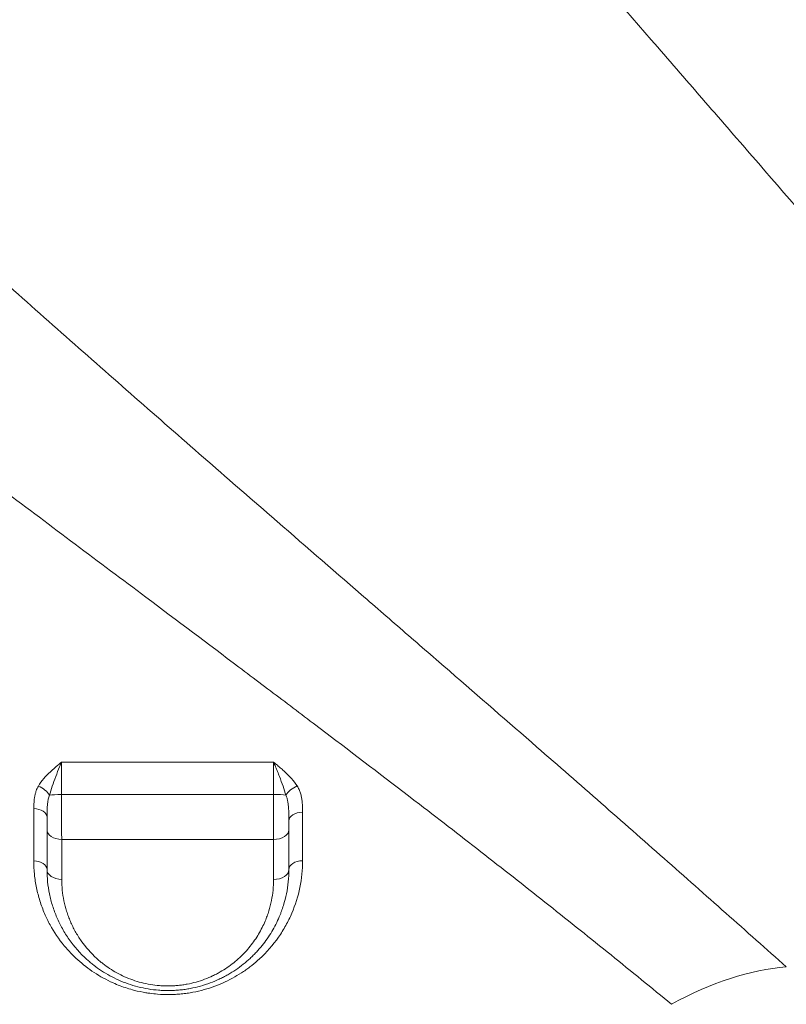
# Model space of a CAD drawing. Units: millimetres. Extents: x 64779 to 81549, y 75203 to 90916.
# Drawn here: x 74933 to 75186, y 84010 to 84336 of the extents above; entities that cross this region are included whole.
import ezdxf

# ---------------------------------------------------------------- set-up
doc = ezdxf.new("R2010")
doc.units = ezdxf.units.MM
doc.header["$MEASUREMENT"] = 0
doc.styles.get("Standard").update_dxf_attribs({"font": 'arial.ttf'})
doc.dimstyles.new('ISO-25', dxfattribs={"dimtxt": 2.5, "dimasz": 2.5, "dimexe": 1.25, "dimexo": 0.625, "dimtad": 1, "dimtxsty": 'Standard', "dimcen": 2.5, "dimadec": 0, "dimazin": 0, "dimtfac": 1, "dimtmove": 0, "dimatfit": 3, "dimfxl": 1, "dimarcsym": 0})

# ---------------------------------------------------------------- blocks, each defined once
blk = doc.blocks.new('*D1')
at = {"color": 0, "lineweight": -2, "transparency": 16777216}
for p, q in [((65418.19, 90412.16), (65418.19, 90533.41)), ((81541.6, 90412.16), (81541.6, 90533.41)), ((65638.19, 90532.16), (81321.6, 90532.16))]:
    blk.add_line(p, q, dxfattribs=at)
at = {"color": 0, "transparency": 16777216}
for points in [[(65638.19, 90568.83), (65638.19, 90495.49), (65418.19, 90532.16)], [(81321.6, 90568.83), (81321.6, 90495.49), (81541.6, 90532.16)]]:
    blk.add_solid(points, dxfattribs=at)
at = {"layer": 'Defpoints', "color": 0, "transparency": 16777216}
for p in [(81541.6, 90532.16), (81541.6, 81809.57), (65418.19, 81358.03)]:
    blk.add_point(p, dxfattribs=at)
at = {"color": 0, "lineweight": 18, "transparency": 16777216, "insert": (73479.89, 90744.91), "char_height": 260, "attachment_point": 5}
blk.add_mtext('1610', dxfattribs=at)

msp = doc.modelspace()

# ---------------------------------------------------------------- linework, layer by layer
at = {"color": 0, "linetype": 'Continuous', "lineweight": 18, "extrusion": (0, 0, -1)}
for centre, major_axis, ratio, start_param, end_param in [((74938.614, 84079.756), (3.904, -2.239), 0.5641163, -1.8487135, -0.7021273), ((75024.33, 84079.807), (3.805, 2.402), 0.5430557, -2.3767112, -1.2313969), ((74946.627, 84068.007), (-5, 0), 0.6244563, -1.5421626, 0), ((75016.627, 84068.031), (5, 0), 0.6280949, 0, 1.5818962), ((75026.127, 84054.896), (-4.5, 0), 0.6480434, 0, 1.5781713), ((74946.627, 84054.896), (-5, 0), 0.6430021, -1.5446809, 0), ((75016.627, 84054.896), (5, 0), 0.6473929, 0, 1.581285)]:
    msp.add_ellipse(centre, major_axis=major_axis, ratio=ratio, start_param=start_param, end_param=end_param, dxfattribs=at)
at = {"color": 0, "linetype": 'Continuous', "lineweight": 18}
for centre, major_axis, ratio, start_param, end_param in [((74946.627, 84079.15), (-5, 0), 0.118729, -1.5325638, -0.5669581), ((75016.627, 84079.17), (-5, 0), 0.1145666, -2.5163388, -1.5566144), ((74937.127, 84072.288), (4.5, 0), 0.6179358, 0, 1.5401409), ((75026.127, 84071.036), (-4.5, 0), 0.6240588, -1.5784272, 0), ((74937.127, 84054.896), (4.5, 0), 0.6425424, 0, 1.5436534), ((75151.593, 83939.248), (-67.469, -73.81), 0.5835257, -2.5857664, -2.0968143)]:
    msp.add_ellipse(centre, major_axis=major_axis, ratio=ratio, start_param=start_param, end_param=end_param, dxfattribs=at)
at = {"lineweight": 18}
msp.add_open_spline([(65418.186, 81358.03), (65412.247, 81513.556), (65425.227, 81794.062), (65385.188, 82592.642), (66017.616, 84127.01), (67850.467, 84400.884), (69769.693, 84877.301), (69686.44, 85720.232), (69730.397, 87075.204), (69548.283, 88564.988), (69731.899, 90426.787), (71303.815, 90288.594), (72414.7, 90336.544), (73454.231, 90309.287), (74500.243, 90342.041), (75465.882, 90285.426), (76890.21, 90364.777), (77149.968, 88507.309), (76772.434, 86803.969), (77784.107, 85261.056), (77765.632, 84567.535), (77662.089, 83662.884), (79495.573, 83712.406), (81143.102, 84014.915), (81573.939, 82612.926), (81534.22, 81817.037), (81573.835, 81018.144), (81145.831, 79648.743), (78973.284, 79856.67), (76183.814, 80205.769), (76228.717, 79474.919), (76236.951, 78915.657), (75986.123, 77878.436), (74740.474, 77966.037), (74411.377, 76899.229), (74850.84, 75565.374), (73426.975, 75180.534), (72711.159, 75212.401), (71999.465, 75189.134), (70516.325, 75513.269), (71258.47, 77290.977), (69925.193, 77928.473), (69917.507, 79306.39), (68547.5, 79506.868), (67451.852, 80025.616), (65762.173, 79566.827), (65438.485, 80826.424), (65418.186, 81358.03)], degree=3, knots=[0, 0, 0, 0, 447.8308637, 866.1080192, 2394.6257386, 4795.1894752, 6482.668803, 6839.0724155, 7197.377889, 10583.2670239, 11558.2407666, 12782.5007751, 13891.8250291, 14798.8535372, 15879.0296721, 16989.7351631, 17990.4345931, 18912.2030941, 22185.2457155, 23601.1744152, 23909.3357218, 24279.7311255, 26119.3214129, 27536.1344962, 29066.8682256, 29519.4838864, 29972.9714716, 31503.705201, 32920.5182843, 36236.6370287, 36525.696628, 36819.8942334, 37967.9445305, 39115.9948276, 39632.17218, 41048.9852633, 42579.7189927, 42908.3969767, 43236.0813674, 44765.8425884, 46182.6556717, 47320.394013, 48468.4443101, 49569.4325121, 50864.6579149, 52281.4709982, 53812.2047276, 53812.2047276, 53812.2047276, 53812.2047276], dxfattribs=at)
at = {"color": 0, "linetype": 'Continuous', "lineweight": 18}
for points, knots in [([(75317.616, 84179.824), (75305.946, 84194.02), (75286.257, 84218.449), (75266.267, 84244.051), (75248.62, 84266.895), (75229.241, 84292.253), (75207.109, 84321.594), (75192.224, 84341.402), (75182.253, 84354.685), (75164.672, 84378.137), (75139.142, 84412.209), (75118.205, 84440.071), (75100.952, 84462.976), (75089.792, 84477.76), (75078.436, 84492.763), (75073.859, 84498.806)], [-46.808275, -46.808275, -46.808275, -46.808275, -39.5865768, -34.7721114, -34.7721114, -29.0154396, -23.2587679, -21.8195999, -20.380432, -17.5020961, -11.7454243, -5.9887526, -5.9887526, -2.395501, 0, 0, 0, 0]), ([(75035.068, 84448.732), (75040.092, 84443.272), (75052.597, 84429.598), (75064.959, 84415.899), (75084.124, 84394.525), (75107.457, 84368.231), (75135.956, 84335.662), (75155.57, 84313.111), (75166.686, 84300.305), (75183.274, 84281.179), (75207.904, 84252.739), (75229.404, 84228), (75248.948, 84205.612), (75271.013, 84180.428), (75292.556, 84156.125), (75305.266, 84141.876)], [0, 0, 0, 0, 2.395501, 5.9887526, 5.9887526, 11.7454243, 17.5020961, 20.380432, 21.8195999, 23.2587679, 29.0154396, 34.7721114, 34.7721114, 39.5865768, 46.808275, 46.808275, 46.808275, 46.808275]), ([(75186.18, 84022.72), (75179.58, 84028.609), (75166.237, 84040.48), (75145.799, 84058.547), (75124.953, 84076.859), (75101.367, 84097.457), (75079.742, 84116.244), (75060.278, 84133.119), (75040.67, 84150.11), (75018.421, 84169.401), (74993.413, 84191.164), (74970.726, 84211.009), (74947.896, 84231.123), (74924.971, 84251.506), (74902.008, 84272.16), (74886.716, 84286.107), (74879.087, 84293.124)], [0, 0, 0, 0, 3.3460676, 6.6921352, 10.0382028, 13.3842705, 17.845694, 20.0764057, 22.3071174, 26.7685409, 30.1146085, 33.4606762, 36.8067438, 40.1528114, 43.498879, 46.8449466, 46.8449466, 46.8449466, 46.8449466]), ([(74829.068, 84254.294), (74837.5, 84247.9), (74854.207, 84235.243), (74878.884, 84216.625), (74903.221, 84198.32), (74927.247, 84180.288), (74950.968, 84162.508), (74976.988, 84143.004), (75000.032, 84125.697), (75020.271, 84110.432), (75040.313, 84095.256), (75062.497, 84078.332), (75086.553, 84059.732), (75107.697, 84043.111), (75128.296, 84026.636), (75141.645, 84015.761), (75148.221, 84010.355)], [-46.8449466, -46.8449466, -46.8449466, -46.8449466, -43.498879, -40.1528114, -36.8067438, -33.4606762, -30.1146085, -26.7685409, -22.3071174, -20.0764057, -17.845694, -13.3842705, -10.0382028, -6.6921352, -3.3460676, 0, 0, 0, 0]), ([(74946.467, 84090.464), (74946.463, 84090.461), (74946.459, 84090.458), (74946.455, 84090.454), (74946.032, 84090.11), (74944.764, 84089.073), (74942.705, 84087.303), (74940.478, 84085.03), (74939.26, 84083.359), (74938.757, 84082.488)], [-1.2867474, -1.2867474, -1.2867474, -1.2867474, -1.284971, -1.284971, -1.284971, -1.1014037, -0.7342692, -0.3671346, 0, 0, 0, 0]), ([(74942.41, 84079.469), (74942.674, 84080.428), (74943.315, 84082.441), (74944.487, 84085.66), (74945.57, 84088.393), (74946.238, 84089.947), (74946.461, 84090.45), (74946.463, 84090.455), (74946.465, 84090.46), (74946.467, 84090.464)], [0, 0, 0, 0, 0.3671346, 0.7342692, 1.1014037, 1.284971, 1.284971, 1.284971, 1.2867414, 1.2867414, 1.2867414, 1.2867414]), ([(74946.436, 84079.743), (74946.435, 84080.278), (74946.434, 84081.358), (74946.434, 84082.988), (74946.436, 84084.6), (74946.442, 84086.68), (74946.452, 84088.68), (74946.463, 84090.033), (74946.467, 84090.464)], [-1.5061781, -1.5061781, -1.5061781, -1.5061781, -1.2910098, -1.0758415, -0.8606732, -0.6455049, -0.2151683, -0.0000055, -0.0000055, -0.0000055, -0.0000055]), ([(75016.571, 84090.441), (75016.568, 84089.577), (75016.564, 84088.182), (75016.56, 84086.177), (75016.558, 84084.613), (75016.556, 84082.998), (75016.556, 84081.363), (75016.556, 84080.279), (75016.556, 84079.743)], [-1.5111083, -1.5111083, -1.5111083, -1.5111083, -1.0793646, -0.8634916, -0.6476187, -0.4317458, -0.2158729, 0, 0, 0, 0]), ([(75024.367, 84082.555), (75023.829, 84083.404), (75022.558, 84085.036), (75020.676, 84086.902), (75019.07, 84088.333), (75017.833, 84089.387), (75016.999, 84090.083), (75016.583, 84090.431), (75016.579, 84090.435), (75016.575, 84090.438), (75016.571, 84090.441)], [-1.2641529, -1.2641529, -1.2641529, -1.2641529, -0.9029664, -0.5417798, -0.3611865, -0.1805933, 0, 0, 0, 0.0017751, 0.0017751, 0.0017751, 0.0017751]), ([(75016.571, 84090.441), (75016.573, 84090.436), (75016.575, 84090.432), (75016.577, 84090.427), (75016.797, 84089.928), (75017.236, 84088.901), (75017.889, 84087.302), (75018.735, 84085.14), (75019.728, 84082.466), (75020.397, 84080.46), (75020.681, 84079.505)], [-0.0017727, -0.0017727, -0.0017727, -0.0017727, 0, 0, 0, 0.1805933, 0.3611865, 0.5417798, 0.9029664, 1.2641529, 1.2641529, 1.2641529, 1.2641529]), ([(74938.757, 84082.488), (74938.474, 84081.997), (74938.164, 84081.316), (74937.816, 84080.265), (74937.594, 84079.376), (74937.363, 84077.948), (74937.276, 84076.506), (74937.266, 84075.427), (74937.265, 84075.068)], [-0.96556798, -0.96556798, -0.96556798, -0.96556798, -0.75866056, -0.68969142, -0.55175313, -0.41381485, -0.13793828, 0, 0, 0, 0]), ([(74946.484, 84064.886), (74946.479, 84065.474), (74946.47, 84066.709), (74946.459, 84068.708), (74946.45, 84070.817), (74946.444, 84072.627), (74946.44, 84074.11), (74946.438, 84075.604), (74946.436, 84077.487), (74946.436, 84078.996), (74946.436, 84079.743)], [-1.1849601, -1.1849601, -1.1849601, -1.1849601, -1.0156801, -0.8464001, -0.6771201, -0.5078401, -0.4232, -0.33856, -0.16928, 0, 0, 0, 0]), ([(75026.162, 84073.844), (75026.162, 84074.264), (75026.155, 84075.528), (75026.072, 84077.22), (75025.811, 84078.899), (75025.496, 84080.152), (75025.031, 84081.386), (75024.609, 84082.174), (75024.367, 84082.555)], [-1.1363823, -1.1363823, -1.1363823, -1.1363823, -0.974042, -0.6493613, -0.487021, -0.3246807, -0.1623403, 0, 0, 0, 0]), ([(74941.627, 84072.288), (74941.627, 84072.673), (74941.633, 84073.822), (74941.678, 84075.299), (74941.799, 84076.682), (74941.915, 84077.51), (74942.098, 84078.461), (74942.261, 84079.053), (74942.41, 84079.469)], [0, 0, 0, 0, 0.13793828, 0.41381485, 0.55175313, 0.68969142, 0.75866056, 0.96556798, 0.96556798, 0.96556798, 0.96556798]), ([(75020.681, 84079.505), (75020.809, 84079.183), (75021.032, 84078.507), (75021.276, 84077.402), (75021.443, 84076.227), (75021.58, 84074.587), (75021.624, 84072.832), (75021.627, 84071.484), (75021.627, 84071.036)], [0, 0, 0, 0, 0.1623403, 0.3246807, 0.487021, 0.6493613, 0.974042, 1.1363823, 1.1363823, 1.1363823, 1.1363823]), ([(74941.627, 84072.288), (74941.627, 84071.813), (74941.627, 84070.819), (74941.627, 84069.374), (74941.627, 84068.448), (74941.627, 84068.007)], [0.69561847, 0.69561847, 0.69561847, 0.69561847, 0.84640009, 1.01568011, 1.18496013, 1.18496013, 1.18496013, 1.18496013]), ([(75021.627, 84068.031), (75021.627, 84068.47), (75021.627, 84069.394), (75021.627, 84070.435), (75021.627, 84070.993), (75021.627, 84071.036)], [0, 0, 0, 0, 0.16944101, 0.33888202, 0.35324317, 0.35324317, 0.35324317, 0.35324317]), ([(74937.249, 84057.786), (74937.248, 84056.297), (74937.36, 84054.063), (74937.734, 84051.107), (74938.259, 84048.171), (74939.008, 84045.278), (74939.978, 84042.441), (74941.042, 84039.784), (74943.169, 84035.412), (74946.104, 84031.045), (74949.436, 84027.291), (74951.785, 84025.005), (74954.377, 84022.836), (74957.193, 84020.827), (74960.228, 84019.005), (74963.816, 84017.223), (74967.309, 84015.886), (74970.972, 84014.835), (74973.478, 84014.305), (74976.045, 84013.916), (74978.646, 84013.637), (74981.491, 84013.543), (74984.093, 84013.627), (74985.718, 84013.751), (74987.012, 84013.892), (74988.3, 84014.062), (74990.535, 84014.43), (74993.654, 84015.157), (74997.192, 84016.304), (75001.695, 84018.184), (75005.287, 84020.237), (75008.068, 84022.196), (75009.841, 84023.548), (75013.603, 84026.766), (75017.443, 84031.203), (75020.283, 84035.756), (75021.676, 84038.422), (75023.555, 84042.514), (75025.56, 84048.933), (75026.16, 84054.852), (75026.161, 84057.812)], [0, 0, 0, 0, 0.5867898, 0.8801846, 1.1735795, 1.7603693, 2.0537642, 2.3471591, 2.86875, 3.9119318, 4.3031249, 4.6943181, 5.0855113, 5.4767045, 5.8678976, 6.2590908, 6.7806817, 7.0414772, 7.4326703, 7.5630681, 7.8238635, 8.2150567, 8.4106533, 8.6062499, 8.7040482, 8.8018465, 8.997443, 9.3886362, 9.7798294, 10.1710226, 10.9534089, 11.1490055, 11.3446021, 11.7357953, 12.9093748, 13.4961646, 13.7895595, 14.0829543, 15.2565339, 16.4301134, 16.4301134, 16.4301134, 16.4301134]), ([(74941.627, 84054.896), (74941.627, 84052.214), (74942.033, 84048.174), (74943.222, 84043.568), (74944.105, 84040.985), (74944.869, 84039.077), (74945.734, 84037.202), (74947.02, 84034.754), (74949.657, 84030.561), (74952.901, 84026.865), (74955.943, 84024.219), (74957.526, 84022.944), (74960.487, 84020.824), (74964.285, 84018.733), (74968.406, 84017.094), (74971.683, 84016.1), (74975.08, 84015.384), (74977.968, 84015.033), (74980.316, 84014.904), (74982.081, 84014.885), (74983.549, 84014.934), (74984.715, 84015.012), (74985.876, 84015.114), (74987.31, 84015.289), (74989.59, 84015.666), (74992.383, 84016.318), (74995.601, 84017.366), (74998.123, 84018.428), (75000.042, 84019.374), (75001.907, 84020.389), (75004.122, 84021.771), (75006.588, 84023.59), (75008.282, 84025.049), (75009.349, 84026.056), (75010.045, 84026.738), (75011.223, 84027.956), (75013.419, 84030.49), (75015.56, 84033.575), (75017.331, 84036.792), (75018.236, 84038.739), (75018.832, 84040.193), (75019.311, 84041.451), (75020.063, 84043.679), (75021.226, 84048.225), (75021.627, 84052.227), (75021.627, 84054.896)], [0, 0, 0, 0, 0.9191759, 1.3787638, 1.6085578, 1.8383518, 2.0681458, 2.2979397, 2.7575277, 3.6767036, 3.8298995, 3.9830955, 4.2894875, 4.9022714, 5.2086634, 5.5150553, 5.8214473, 6.1278393, 6.2810353, 6.4342312, 6.5874272, 6.6640252, 6.7406232, 6.8938192, 7.0470152, 7.3534071, 7.6597991, 7.9661911, 8.119387, 8.272583, 8.578975, 8.8853669, 9.1917589, 9.2683569, 9.3449549, 9.4981509, 9.8045428, 10.4173268, 10.7237187, 11.0301107, 11.1450077, 11.2599047, 11.4896986, 11.9492866, 12.8684625, 12.8684625, 12.8684625, 12.8684625]), ([(75016.575, 84051.659), (75016.576, 84049.307), (75016.225, 84045.78), (75015.208, 84041.774), (75014.549, 84039.811), (75014.13, 84038.703), (75013.608, 84037.422), (75012.816, 84035.706), (75011.266, 84032.872), (75009.392, 84030.155), (75007.469, 84027.923), (75006.438, 84026.85), (75005.828, 84026.25), (75004.894, 84025.363), (75003.411, 84024.078), (75001.252, 84022.477), (74999.313, 84021.259), (74997.68, 84020.366), (74996, 84019.533), (74993.791, 84018.599), (74990.974, 84017.676), (74988.528, 84017.103), (74986.532, 84016.771), (74985.276, 84016.618), (74984.26, 84016.528), (74983.238, 84016.46), (74981.953, 84016.418), (74980.407, 84016.435), (74978.351, 84016.549), (74975.821, 84016.86), (74972.846, 84017.491), (74969.977, 84018.368), (74966.367, 84019.813), (74963.039, 84021.657), (74960.445, 84023.525), (74959.057, 84024.649), (74956.392, 84026.981), (74953.548, 84030.238), (74951.236, 84033.933), (74950.108, 84036.091), (74949.349, 84037.743), (74948.679, 84039.424), (74947.903, 84041.7), (74946.858, 84045.759), (74946.499, 84049.319), (74946.497, 84051.682)], [-12.8684625, -12.8684625, -12.8684625, -12.8684625, -11.9492866, -11.4896986, -11.2599047, -11.1450077, -11.0301107, -10.7237187, -10.4173268, -9.8045428, -9.4981509, -9.3449549, -9.2683569, -9.1917589, -8.8853669, -8.578975, -8.272583, -8.119387, -7.9661911, -7.6597991, -7.3534071, -7.0470152, -6.8938192, -6.7406232, -6.6640252, -6.5874272, -6.4342312, -6.2810353, -6.1278393, -5.8214473, -5.5150553, -5.2086634, -4.9022714, -4.2894875, -3.9830955, -3.8298995, -3.6767036, -2.7575277, -2.2979397, -2.0681458, -1.8383518, -1.6085578, -1.3787638, -0.9191759, 0, 0, 0, 0])]:
    msp.add_open_spline(points, degree=3, knots=knots, dxfattribs=at)
for points in [[(75016.571, 84090.441), (74993.236, 84090.444), (74969.87, 84090.453), (74946.467, 84090.464)], [(74946.436, 84079.743), (74969.853, 84079.741), (74993.224, 84079.74), (75016.556, 84079.743)], [(75016.556, 84079.743), (75016.556, 84078.995), (75016.556, 84077.482), (75016.556, 84075.223), (75016.558, 84072.985), (75016.56, 84070.812), (75016.563, 84068.705), (75016.567, 84066.709), (75016.57, 84065.476), (75016.572, 84064.89)], [(74937.265, 84075.068), (74937.26, 84069.234), (74937.255, 84063.472), (74937.249, 84057.786)], [(75026.161, 84057.812), (75026.161, 84063.088), (75026.162, 84068.432), (75026.162, 84073.844)], [(74941.627, 84072.288), (74941.627, 84072.288), (74941.627, 84072.288), (74941.627, 84072.288)], [(74941.627, 84068.007), (74941.627, 84063.594), (74941.627, 84059.223), (74941.627, 84054.896)], [(75021.627, 84054.896), (75021.627, 84059.228), (75021.627, 84063.607), (75021.627, 84068.031)], [(74946.484, 84064.886), (74969.79, 84064.892), (74993.154, 84064.895), (75016.572, 84064.89)], [(74946.497, 84051.682), (74946.493, 84056.039), (74946.488, 84060.441), (74946.484, 84064.886)], [(75016.572, 84064.89), (75016.573, 84060.434), (75016.574, 84056.023), (75016.575, 84051.659)]]:
    msp.add_open_spline(points, degree=3, dxfattribs=at)

# ---------------------------------------------------------------- dimensions: what is measured, and where the dimension line sits
at = {"lineweight": 18}
dim = msp.add_linear_dim(base=(81541.6, 90532.159), p1=(65418.186, 81358.03), p2=(81541.6, 81809.57), text='1610', dimstyle='ISO-25', override={"dimtxt": 260, "dimasz": 220, "dimgap": 80, "dimtad": 2, "dimfxl": 120, "dimfxlon": 1}, dxfattribs=at)
dim.commit()
dim.dimension.update_dxf_attribs({"geometry": '*D1', "text_midpoint": (73479.893, 90744.908)})

doc.saveas('drawing.dxf')
